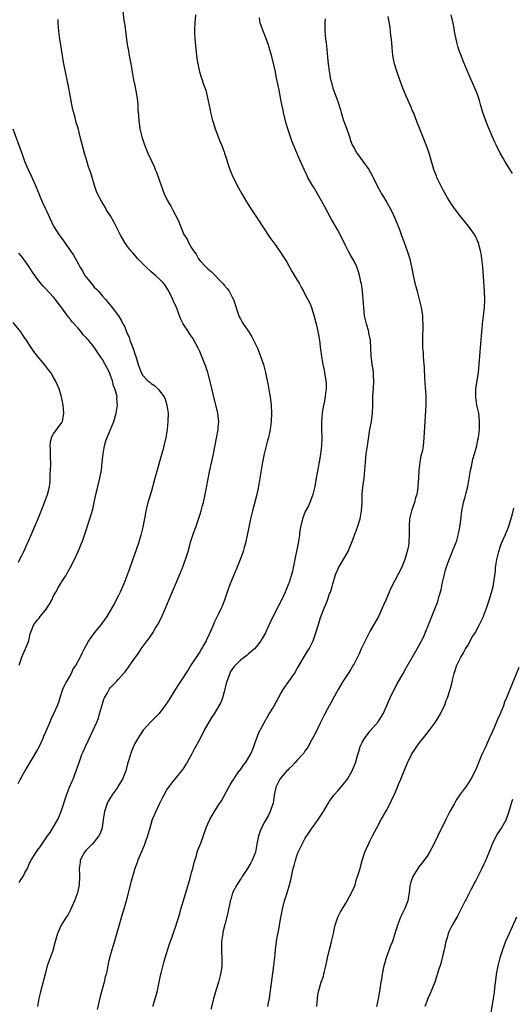
# Model space of a CAD drawing. Units: inches. Extents: x 2574000 to 2577000, y 1554000 to 1557000.
# Drawn here: x 2575397 to 2575518, y 1556400 to 1556642 of the extents above; entities that cross this region are included whole.
import ezdxf

# ---------------------------------------------------------------- set-up
doc = ezdxf.new("R2010")
doc.units = ezdxf.units.IN
doc.header["$MEASUREMENT"] = 0
doc.layers.add('LD25741554_10ft', color=62, linetype='Continuous')

msp = doc.modelspace()

# ---------------------------------------------------------------- linework, layer by layer
at = {"layer": 'LD25741554_10ft'}
for points, elevation in [([(2575422.01, 1556644.01), (2575422.33, 1556641.67), (2575422.52, 1556640.52), (2575422.68, 1556639), (2575422.92, 1556636.92), (2575423.2, 1556635.2), (2575423.32, 1556634.68), (2575423.64, 1556633), (2575423.83, 1556631.83), (2575424.02, 1556631), (2575424.34, 1556629), (2575424.7, 1556627), (2575425, 1556625.67), (2575425.45, 1556623.45), (2575425.55, 1556622.45), (2575425.72, 1556621), (2575425.78, 1556619.78), (2575425.9, 1556618.1), (2575425.95, 1556617), (2575426.24, 1556615), (2575426.72, 1556613), (2575427.38, 1556611), (2575428.2, 1556609), (2575429, 1556607.23), (2575429.74, 1556605.75), (2575430.03, 1556605), (2575430.32, 1556604.32), (2575431.48, 1556601), (2575431.92, 1556599.92), (2575432.26, 1556599), (2575433, 1556597.45), (2575433.25, 1556597), (2575433.91, 1556595.91), (2575434.38, 1556595), (2575435, 1556593.73), (2575435.4, 1556593), (2575435.93, 1556591.93), (2575436.27, 1556591), (2575437.1, 1556589), (2575437.87, 1556587.87), (2575438.25, 1556587), (2575439, 1556585.73), (2575439.47, 1556585), (2575440.11, 1556584.11), (2575440.72, 1556583), (2575441, 1556582.58), (2575442.48, 1556581), (2575442.76, 1556580.76), (2575443, 1556580.5), (2575443.84, 1556579.84), (2575446.8, 1556576.8), (2575447, 1556576.55), (2575447.71, 1556575.71), (2575448.2, 1556575), (2575449, 1556573.57), (2575449.28, 1556573), (2575449.73, 1556571.73), (2575449.97, 1556571), (2575450.2, 1556570.2), (2575450.63, 1556569), (2575450.73, 1556568.73), (2575451, 1556568.2), (2575451.41, 1556567.41), (2575451.68, 1556567), (2575453.06, 1556565), (2575453.8, 1556563.8), (2575454.27, 1556563), (2575455, 1556561.51), (2575455.22, 1556561), (2575455.72, 1556559.72), (2575456.66, 1556557), (2575457.22, 1556555), (2575457.85, 1556551.85), (2575458.18, 1556549.82), (2575458.33, 1556549), (2575458.57, 1556547), (2575458.67, 1556545), (2575458.59, 1556543), (2575458.31, 1556541), (2575458.14, 1556540.14), (2575457.89, 1556539), (2575457.7, 1556538.3), (2575457.38, 1556537), (2575456.87, 1556535), (2575456.43, 1556533), (2575456.1, 1556531), (2575455.82, 1556529), (2575455.4, 1556526.6), (2575455.02, 1556525), (2575453.99, 1556521), (2575453.51, 1556519), (2575453, 1556516.52), (2575452.71, 1556515), (2575452.26, 1556513), (2575451.93, 1556511.93), (2575451.68, 1556511), (2575451.51, 1556510.49), (2575450.96, 1556509), (2575450.16, 1556507), (2575449.29, 1556505), (2575448.47, 1556503), (2575448.07, 1556501.93), (2575447.11, 1556499), (2575446.48, 1556497.52), (2575446.28, 1556497), (2575445.63, 1556495.63), (2575444.52, 1556493.48), (2575444.35, 1556493), (2575443.91, 1556491.91), (2575443.49, 1556491), (2575443.32, 1556490.68), (2575443, 1556489.94), (2575442.68, 1556489.32), (2575442.55, 1556489), (2575441.44, 1556487), (2575441, 1556486.27), (2575438.8, 1556483), (2575438.11, 1556481.89), (2575436.28, 1556479), (2575435.78, 1556478.22), (2575435, 1556477.14), (2575433.42, 1556474.58), (2575432.63, 1556473.37), (2575432.37, 1556473), (2575431, 1556471.15), (2575429, 1556469.13), (2575428.85, 1556469), (2575427.05, 1556467), (2575425.7, 1556465), (2575425, 1556463.77), (2575424.65, 1556463), (2575424.18, 1556461.82), (2575423.91, 1556461), (2575423.47, 1556459.47), (2575423.23, 1556458.77), (2575422.75, 1556457), (2575422, 1556455), (2575421, 1556453.37), (2575420.79, 1556453), (2575419.37, 1556451), (2575419.23, 1556450.77), (2575419, 1556450.44), (2575418.47, 1556449.53), (2575418.19, 1556449), (2575417.75, 1556447.75), (2575417.51, 1556447), (2575417.46, 1556446.54), (2575417.21, 1556445), (2575416.93, 1556443), (2575416.42, 1556441.58), (2575416.13, 1556441), (2575415, 1556439.56), (2575414.51, 1556439), (2575413, 1556437.46), (2575412.59, 1556437), (2575411.56, 1556435), (2575411.52, 1556434.48), (2575411.31, 1556433), (2575411.37, 1556431.37), (2575411.4, 1556431), (2575411.32, 1556429), (2575410.86, 1556427), (2575410.1, 1556425), (2575409.15, 1556422.85), (2575408.46, 1556421.54), (2575408.11, 1556421), (2575406.86, 1556419), (2575406.26, 1556417.74), (2575405.93, 1556417), (2575405.57, 1556415.57), (2575405.39, 1556415), (2575404.87, 1556413.14), (2575404.84, 1556413), (2575404.11, 1556411), (2575403.42, 1556409), (2575402.88, 1556407), (2575402.18, 1556404.18), (2575401.67, 1556402.33), (2575401.37, 1556401), (2575401.03, 1556399)], 7310), ([(2575396.49, 1556429.51), (2575397, 1556430.34), (2575397.45, 1556431), (2575397.94, 1556431.94), (2575398.53, 1556433), (2575399, 1556434.09), (2575399.46, 1556435), (2575400.67, 1556437), (2575401, 1556437.47), (2575401.67, 1556438.33), (2575403.5, 1556441), (2575404.12, 1556441.88), (2575405, 1556443.27), (2575406.01, 1556445), (2575406.89, 1556447), (2575408.16, 1556451), (2575408.94, 1556453), (2575409.55, 1556454.45), (2575409.77, 1556455), (2575410.51, 1556457), (2575411.33, 1556459.33), (2575411.98, 1556461), (2575412.3, 1556461.7), (2575412.85, 1556463), (2575414.76, 1556467), (2575415.62, 1556469), (2575416.01, 1556469.99), (2575416.33, 1556471), (2575417, 1556473.49), (2575417.34, 1556474.66), (2575417.5, 1556475), (2575418.24, 1556476.24), (2575418.64, 1556477), (2575418.78, 1556477.22), (2575419, 1556477.49), (2575419.73, 1556478.27), (2575420.46, 1556479), (2575421, 1556479.58), (2575422.24, 1556481), (2575422.61, 1556481.39), (2575423, 1556481.95), (2575423.46, 1556482.54), (2575423.76, 1556483), (2575425.16, 1556485), (2575425.96, 1556486.04), (2575426.57, 1556487), (2575428.04, 1556489), (2575428.47, 1556489.53), (2575429.42, 1556491), (2575430.04, 1556492.04), (2575430.64, 1556493), (2575431.45, 1556494.55), (2575432.52, 1556497), (2575433.36, 1556499), (2575435.9, 1556505), (2575436.73, 1556507), (2575437.47, 1556509), (2575438.11, 1556511), (2575438.56, 1556512.56), (2575438.75, 1556513.25), (2575439, 1556514.04), (2575439.47, 1556515.47), (2575440, 1556517), (2575440.27, 1556517.73), (2575441, 1556519.93), (2575441.34, 1556521), (2575441.7, 1556522.3), (2575441.88, 1556523), (2575442.32, 1556525), (2575443.4, 1556530.6), (2575444.14, 1556533.86), (2575444.39, 1556535), (2575444.72, 1556536.72), (2575444.83, 1556537.17), (2575445.14, 1556538.86), (2575445.52, 1556541), (2575445.53, 1556541.53), (2575445.66, 1556543), (2575445.58, 1556543.58), (2575445.44, 1556545), (2575444.28, 1556549.72), (2575443.84, 1556551.84), (2575443, 1556555), (2575442.49, 1556556.49), (2575441.51, 1556559), (2575441, 1556560.23), (2575440.63, 1556561), (2575439.57, 1556563), (2575439.36, 1556563.36), (2575439, 1556563.92), (2575437.73, 1556565.73), (2575436.92, 1556567), (2575436.29, 1556568.29), (2575435.99, 1556569), (2575435.23, 1556571), (2575434.55, 1556572.55), (2575434.38, 1556573), (2575433.39, 1556575), (2575433, 1556575.69), (2575432.48, 1556576.48), (2575432.05, 1556577), (2575431, 1556578.1), (2575430.02, 1556579), (2575429, 1556579.8), (2575427.68, 1556581), (2575425.74, 1556583), (2575425.41, 1556583.41), (2575425, 1556583.86), (2575424.48, 1556584.48), (2575423.98, 1556585), (2575423, 1556586.28), (2575422.53, 1556587), (2575422, 1556588), (2575421.42, 1556589), (2575421, 1556589.8), (2575419.92, 1556591.92), (2575419, 1556593.56), (2575418.06, 1556595), (2575417.67, 1556595.67), (2575416.86, 1556597), (2575415.81, 1556599), (2575415.57, 1556599.57), (2575415.06, 1556601), (2575414.5, 1556603), (2575414.13, 1556604.13), (2575413.86, 1556605), (2575413.62, 1556605.62), (2575413.14, 1556607.14), (2575413, 1556607.65), (2575412.68, 1556608.68), (2575411.54, 1556613), (2575411, 1556615.11), (2575410.57, 1556616.57), (2575410.27, 1556617.73), (2575409.72, 1556619.72), (2575409.46, 1556621), (2575408.74, 1556625), (2575408.35, 1556627), (2575407.48, 1556631), (2575407.42, 1556631.42), (2575407.14, 1556633), (2575406.63, 1556636.63), (2575406.56, 1556637), (2575406.27, 1556639), (2575406.1, 1556641), (2575406.11, 1556641.89)], 7300), ([(2575439.91, 1556643), (2575439.75, 1556641), (2575439.68, 1556639.68), (2575439.67, 1556639), (2575439.77, 1556637), (2575440.28, 1556632.28), (2575440.48, 1556631), (2575440.94, 1556629), (2575441.46, 1556627.46), (2575441.59, 1556627), (2575441.86, 1556626.14), (2575442.46, 1556624.46), (2575442.84, 1556623), (2575443.53, 1556619.53), (2575443.62, 1556619), (2575444.14, 1556617), (2575444.35, 1556616.35), (2575444.81, 1556615), (2575445.97, 1556611.97), (2575446.37, 1556611), (2575447, 1556609.35), (2575447.13, 1556609), (2575448.42, 1556605), (2575448.58, 1556604.58), (2575449, 1556603.56), (2575449.25, 1556603), (2575450.5, 1556600.5), (2575451.32, 1556599), (2575452.51, 1556597), (2575453.79, 1556595), (2575455.1, 1556593), (2575458.28, 1556588.28), (2575459.73, 1556586.27), (2575461, 1556584.47), (2575461.58, 1556583.58), (2575462.35, 1556582.35), (2575463.8, 1556579.8), (2575464.28, 1556579), (2575465, 1556577.75), (2575465.46, 1556577), (2575465.99, 1556575.99), (2575466.57, 1556575), (2575467, 1556574.13), (2575467.61, 1556573), (2575468.08, 1556572.08), (2575468.51, 1556571), (2575469.12, 1556569.12), (2575469.54, 1556567.54), (2575469.65, 1556567), (2575469.91, 1556565.91), (2575470.26, 1556564.26), (2575470.49, 1556563), (2575470.68, 1556561.32), (2575470.78, 1556560.78), (2575470.95, 1556559), (2575471.31, 1556557), (2575471.63, 1556555.63), (2575471.75, 1556555), (2575472.09, 1556553), (2575472.14, 1556552.14), (2575472.14, 1556551), (2575471.97, 1556550.03), (2575471.88, 1556549), (2575471.64, 1556547.64), (2575471.42, 1556546.58), (2575471.18, 1556545), (2575471.02, 1556543), (2575471.01, 1556541), (2575471.05, 1556538.95), (2575470.98, 1556537.02), (2575470.74, 1556535), (2575470.42, 1556533), (2575469.71, 1556529), (2575469.33, 1556527), (2575468.85, 1556525), (2575468.11, 1556523), (2575467.76, 1556522.24), (2575467, 1556520.81), (2575466.28, 1556519), (2575465.81, 1556517), (2575465.6, 1556515.6), (2575465.53, 1556515), (2575465.26, 1556513), (2575464.85, 1556511), (2575464.5, 1556509.5), (2575464.23, 1556508.23), (2575463.83, 1556506.17), (2575463.54, 1556505), (2575463, 1556503.33), (2575462.88, 1556503), (2575462.01, 1556501), (2575461.19, 1556499.19), (2575460.41, 1556497.59), (2575458.38, 1556493.62), (2575457.16, 1556491), (2575456.4, 1556489.6), (2575456.06, 1556489), (2575455, 1556487.57), (2575454.5, 1556487), (2575453, 1556485.8), (2575452.58, 1556485.42), (2575452.05, 1556485), (2575451, 1556484.23), (2575449.8, 1556483), (2575449.43, 1556482.57), (2575449, 1556482.06), (2575448.58, 1556481.42), (2575448.37, 1556481), (2575448.04, 1556480.04), (2575447.64, 1556479), (2575447.53, 1556478.47), (2575447, 1556476.44), (2575446.57, 1556475), (2575446.15, 1556473.85), (2575445.73, 1556473), (2575444.54, 1556471), (2575443.9, 1556470.1), (2575443, 1556468.6), (2575442.09, 1556467), (2575441, 1556464.84), (2575439.64, 1556462.36), (2575439, 1556461.07), (2575437.84, 1556459), (2575437.52, 1556458.48), (2575437, 1556457.7), (2575436.49, 1556457), (2575435, 1556455.24), (2575434, 1556454), (2575433.28, 1556453), (2575433, 1556452.57), (2575432.13, 1556451), (2575431.75, 1556450.25), (2575431.1, 1556449), (2575430.15, 1556447), (2575429.3, 1556445), (2575429, 1556444.11), (2575428.66, 1556443), (2575428.13, 1556441), (2575427.65, 1556439.65), (2575427.34, 1556438.66), (2575427, 1556437.92), (2575426.73, 1556437.27), (2575426.58, 1556437), (2575426.21, 1556436.21), (2575425.72, 1556435), (2575425.56, 1556434.44), (2575425.02, 1556433), (2575424.1, 1556429.9), (2575422.87, 1556425), (2575422.31, 1556423), (2575421.98, 1556421.98), (2575421.11, 1556419.11), (2575420.63, 1556417.37), (2575420.28, 1556416.28), (2575419.75, 1556414.25), (2575419.34, 1556413), (2575418.77, 1556411), (2575418.43, 1556409.57), (2575418.16, 1556408.16), (2575417.9, 1556407), (2575417.71, 1556406.29), (2575417.42, 1556405), (2575416.5, 1556401.5), (2575415.72, 1556398.28)], 7320), ([(2575429.49, 1556399), (2575429.61, 1556399.61), (2575430.01, 1556401), (2575430.29, 1556401.71), (2575430.55, 1556403), (2575431.35, 1556406.65), (2575431.4, 1556407), (2575431.55, 1556407.55), (2575432.11, 1556409.89), (2575432.5, 1556411), (2575433.56, 1556414.44), (2575434.19, 1556416.19), (2575434.59, 1556417.41), (2575435, 1556418.57), (2575436.05, 1556421.95), (2575436.35, 1556423), (2575437.53, 1556427), (2575438.64, 1556430.64), (2575439, 1556432.03), (2575439.27, 1556433), (2575439.58, 1556434.42), (2575440.16, 1556436.16), (2575440.39, 1556437), (2575440.54, 1556437.46), (2575441.23, 1556439.23), (2575442.61, 1556443), (2575443, 1556443.97), (2575443.46, 1556445), (2575444.59, 1556447), (2575445.86, 1556449), (2575446.33, 1556449.67), (2575448.14, 1556453), (2575448.45, 1556453.55), (2575449, 1556454.4), (2575449.35, 1556455), (2575450.25, 1556456.25), (2575450.86, 1556457.14), (2575451, 1556457.29), (2575451.69, 1556458.31), (2575452.25, 1556459), (2575453.5, 1556461), (2575453.93, 1556461.93), (2575454.35, 1556463), (2575455, 1556464.9), (2575455.56, 1556466.44), (2575455.85, 1556467), (2575456.96, 1556469), (2575457.7, 1556470.3), (2575458.11, 1556471), (2575459, 1556472.41), (2575459.3, 1556473), (2575459.93, 1556474.07), (2575460.38, 1556475), (2575461, 1556476), (2575461.58, 1556477), (2575464.3, 1556481), (2575465, 1556482.2), (2575465.31, 1556482.69), (2575466.78, 1556485.22), (2575467.58, 1556486.42), (2575467.91, 1556487), (2575468.91, 1556489), (2575469.6, 1556491), (2575470.21, 1556493), (2575470.77, 1556494.77), (2575471.62, 1556497), (2575472.05, 1556497.95), (2575472.47, 1556499), (2575473, 1556500.53), (2575473.18, 1556501), (2575473.6, 1556502.4), (2575473.75, 1556503), (2575474.35, 1556505), (2575474.53, 1556505.47), (2575475, 1556506.59), (2575475.2, 1556507), (2575477.55, 1556511), (2575477.92, 1556511.92), (2575478.41, 1556513), (2575478.57, 1556513.43), (2575479.12, 1556515), (2575479.84, 1556517), (2575480.5, 1556519), (2575480.88, 1556521), (2575481, 1556523), (2575481.04, 1556525), (2575481.17, 1556526.83), (2575481.47, 1556529), (2575481.69, 1556531), (2575481.81, 1556533), (2575482.02, 1556535), (2575482.35, 1556537), (2575482.92, 1556541), (2575483.29, 1556543), (2575483.57, 1556545), (2575483.64, 1556547), (2575483.62, 1556547.62), (2575483.65, 1556549), (2575483.75, 1556550.25), (2575483.78, 1556551), (2575483.92, 1556553), (2575483.84, 1556554.16), (2575483.83, 1556555), (2575483.73, 1556555.73), (2575483.5, 1556557), (2575483.2, 1556559.2), (2575483.15, 1556561), (2575483.04, 1556562.96), (2575482.67, 1556564.67), (2575482.63, 1556565), (2575482.04, 1556567), (2575481.58, 1556569), (2575481.39, 1556571), (2575481.28, 1556573), (2575481.06, 1556575.06), (2575480.81, 1556576.81), (2575480.67, 1556577.33), (2575480.34, 1556579), (2575480.05, 1556580.05), (2575479.66, 1556581), (2575479, 1556582.42), (2575478.8, 1556582.8), (2575478.08, 1556584.08), (2575477.58, 1556585), (2575477, 1556586.12), (2575475.57, 1556589), (2575475, 1556590.05), (2575473.3, 1556593), (2575471.78, 1556595.78), (2575471, 1556597.26), (2575469, 1556600.68), (2575468.8, 1556601), (2575467.65, 1556603), (2575467.43, 1556603.43), (2575466.77, 1556604.77), (2575465.55, 1556607.55), (2575463.78, 1556611.78), (2575463.32, 1556613), (2575462.68, 1556615), (2575462.31, 1556616.31), (2575461.65, 1556619), (2575461.53, 1556619.53), (2575461.22, 1556621), (2575461, 1556622.2), (2575460.52, 1556624.52), (2575460.32, 1556625.68), (2575459.85, 1556627.85), (2575459.62, 1556629), (2575459.25, 1556630.75), (2575458.78, 1556632.78), (2575458.13, 1556635), (2575457.85, 1556635.85), (2575457, 1556638.06), (2575456.58, 1556639), (2575456.17, 1556640.17), (2575455.9, 1556641), (2575455.75, 1556642.25)], 7330), ([(2575471.92, 1556642.08), (2575471.85, 1556641), (2575471.83, 1556639.83), (2575471.84, 1556639), (2575471.99, 1556637), (2575472.1, 1556636.1), (2575472.35, 1556633.65), (2575472.5, 1556632.5), (2575472.65, 1556631), (2575472.87, 1556629.13), (2575473.24, 1556627), (2575473.33, 1556626.67), (2575473.8, 1556625), (2575475, 1556621.67), (2575475.69, 1556619.69), (2575475.82, 1556619), (2575476.14, 1556617.86), (2575476.43, 1556617), (2575477.12, 1556615.12), (2575477.85, 1556613), (2575478.13, 1556612.13), (2575478.58, 1556611), (2575479, 1556610.18), (2575479.7, 1556609), (2575480.24, 1556608.24), (2575481.1, 1556607.1), (2575482.63, 1556605), (2575483.49, 1556603.49), (2575483.75, 1556603), (2575484.8, 1556600.8), (2575485.49, 1556599.49), (2575485.8, 1556599), (2575486.24, 1556598.24), (2575487.03, 1556597), (2575488.13, 1556595), (2575489.06, 1556593), (2575490.17, 1556590.17), (2575490.58, 1556589), (2575490.71, 1556588.71), (2575491, 1556587.88), (2575492.09, 1556585), (2575492.72, 1556583), (2575493, 1556581.74), (2575493.18, 1556581), (2575493.54, 1556579), (2575493.97, 1556577), (2575494.21, 1556576.21), (2575494.52, 1556575), (2575494.63, 1556574.63), (2575495.08, 1556573), (2575495.55, 1556571), (2575495.84, 1556569), (2575495.89, 1556567.89), (2575495.96, 1556567), (2575495.96, 1556566.04), (2575495.91, 1556563.91), (2575495.85, 1556562.15), (2575495.91, 1556561), (2575496.05, 1556560.05), (2575496.06, 1556559), (2575496.1, 1556557.9), (2575496.29, 1556556.29), (2575496.37, 1556553.63), (2575496.44, 1556552.44), (2575496.68, 1556549.32), (2575496.69, 1556549), (2575496.68, 1556547), (2575496.26, 1556540.26), (2575496.2, 1556539), (2575496.09, 1556537.91), (2575496.02, 1556537), (2575495.83, 1556535.83), (2575495.63, 1556535), (2575495.47, 1556534.53), (2575495.21, 1556533), (2575495, 1556531), (2575494.91, 1556529.09), (2575494.76, 1556527), (2575494.69, 1556526.69), (2575494.44, 1556525), (2575494.15, 1556524.15), (2575493.86, 1556523), (2575493.66, 1556522.34), (2575493.13, 1556521), (2575492.69, 1556519), (2575492.61, 1556517.39), (2575492.61, 1556515), (2575492.5, 1556513.5), (2575492.49, 1556513), (2575492.39, 1556512.39), (2575492.12, 1556511), (2575491.83, 1556510.17), (2575491.49, 1556509), (2575491, 1556507.79), (2575490.66, 1556507), (2575488.07, 1556501.93), (2575487.68, 1556501), (2575486.82, 1556499), (2575486.23, 1556497.77), (2575485.91, 1556497), (2575485, 1556495.02), (2575483.91, 1556493), (2575483, 1556491.44), (2575482.14, 1556489.86), (2575480.76, 1556487), (2575480.23, 1556485.77), (2575479, 1556483.36), (2575478.8, 1556483), (2575478.1, 1556481.9), (2575477.56, 1556481), (2575476.28, 1556479), (2575475.11, 1556477), (2575472.84, 1556473), (2575471.77, 1556471), (2575470.6, 1556468.6), (2575469.57, 1556466.43), (2575468.88, 1556465.12), (2575468.55, 1556464.55), (2575467.69, 1556463), (2575467.43, 1556462.57), (2575467, 1556461.99), (2575466.61, 1556461.39), (2575466.29, 1556461), (2575465, 1556459.63), (2575464.44, 1556459), (2575463.75, 1556458.25), (2575463, 1556457.57), (2575462.74, 1556457.26), (2575462.48, 1556457), (2575461, 1556455.3), (2575460.76, 1556455), (2575459.72, 1556453), (2575459.31, 1556451), (2575459.04, 1556449), (2575459, 1556448.87), (2575458.36, 1556447), (2575457.91, 1556446.09), (2575457, 1556444.58), (2575456.22, 1556443), (2575455.87, 1556442.13), (2575455.45, 1556441), (2575455.05, 1556438.95), (2575454.69, 1556437), (2575453.92, 1556435), (2575453.6, 1556434.4), (2575452.78, 1556433), (2575451.45, 1556431), (2575451.28, 1556430.72), (2575451, 1556430.32), (2575450.11, 1556429), (2575449.1, 1556427), (2575448.61, 1556425.39), (2575448.51, 1556425), (2575448.37, 1556424.37), (2575448.1, 1556423), (2575447.94, 1556422.06), (2575447.18, 1556419.18), (2575446.72, 1556417.28), (2575446.66, 1556417), (2575446.39, 1556415), (2575446.37, 1556414.37), (2575446.35, 1556412.35), (2575446.45, 1556411), (2575446.47, 1556409.53), (2575446.43, 1556409), (2575446.32, 1556408.32), (2575446.14, 1556407), (2575445.6, 1556405), (2575445, 1556403.19), (2575444.51, 1556401.49), (2575444.4, 1556401), (2575444.19, 1556400.19), (2575443.74, 1556398.26)], 7340), ([(2575457.76, 1556399), (2575457.94, 1556399.94), (2575458.16, 1556401), (2575458.29, 1556401.71), (2575459.25, 1556409), (2575459.41, 1556410.59), (2575459.47, 1556411), (2575459.64, 1556413), (2575459.88, 1556415), (2575460.07, 1556416.07), (2575460.4, 1556417.6), (2575460.95, 1556420.95), (2575461.36, 1556423), (2575461.9, 1556425), (2575462.52, 1556427), (2575463.09, 1556429), (2575463.49, 1556430.51), (2575463.73, 1556431.73), (2575464.04, 1556433), (2575464.26, 1556433.74), (2575464.55, 1556435), (2575465, 1556436.34), (2575465.25, 1556437), (2575465.85, 1556438.15), (2575466.23, 1556439), (2575467, 1556440.43), (2575468.02, 1556441.98), (2575468.72, 1556443), (2575469, 1556443.43), (2575470.19, 1556445), (2575471.47, 1556447), (2575472.62, 1556449), (2575473, 1556449.51), (2575474.04, 1556451), (2575475, 1556452.08), (2575476.33, 1556453.67), (2575477.38, 1556455), (2575478.57, 1556457), (2575479.35, 1556459), (2575479.91, 1556461), (2575480.19, 1556461.81), (2575480.55, 1556463), (2575481, 1556463.96), (2575481.58, 1556465), (2575483, 1556466.84), (2575484.94, 1556469.06), (2575486.14, 1556471), (2575487.63, 1556474.37), (2575487.88, 1556475), (2575488.86, 1556477), (2575489.61, 1556478.39), (2575491.1, 1556481), (2575491.77, 1556482.23), (2575494.57, 1556487), (2575495, 1556487.78), (2575495.64, 1556489), (2575496.09, 1556489.91), (2575497.81, 1556494.19), (2575499.01, 1556497), (2575499.56, 1556498.44), (2575499.75, 1556499), (2575500.01, 1556500.01), (2575500.44, 1556501.56), (2575500.74, 1556503), (2575501.19, 1556505), (2575501.55, 1556506.45), (2575501.7, 1556507), (2575502.1, 1556508.1), (2575502.4, 1556509), (2575503.21, 1556510.79), (2575503.45, 1556511.45), (2575504.07, 1556513), (2575504.31, 1556513.69), (2575504.65, 1556515), (2575505.08, 1556517), (2575505.31, 1556518.69), (2575505.59, 1556521), (2575505.79, 1556522.21), (2575505.98, 1556523), (2575506.39, 1556524.39), (2575506.6, 1556525.4), (2575507.02, 1556527), (2575507.61, 1556530.39), (2575507.69, 1556531), (2575507.91, 1556531.91), (2575508.29, 1556533.71), (2575508.69, 1556535), (2575509.24, 1556537), (2575509.54, 1556538.46), (2575509.67, 1556539), (2575509.9, 1556541), (2575509.93, 1556543), (2575509.71, 1556545), (2575509.29, 1556547), (2575508.99, 1556548.99), (2575509.05, 1556551), (2575509.63, 1556555), (2575509.84, 1556557), (2575510.07, 1556560.07), (2575510.47, 1556565), (2575510.66, 1556566.66), (2575510.68, 1556567), (2575510.93, 1556568.93), (2575511.15, 1556571), (2575511.22, 1556573), (2575511.14, 1556575), (2575510.7, 1556581), (2575510.5, 1556583), (2575510.33, 1556584.33), (2575510.19, 1556585), (2575509.84, 1556586.16), (2575509.63, 1556587), (2575509.45, 1556587.45), (2575509, 1556588.39), (2575508.79, 1556588.79), (2575508.66, 1556589), (2575507.2, 1556591), (2575505, 1556593.7), (2575503.6, 1556595.6), (2575503, 1556596.44), (2575502.04, 1556598.04), (2575501, 1556599.86), (2575500.41, 1556601), (2575499.42, 1556603), (2575499.31, 1556603.31), (2575498.63, 1556605), (2575497.51, 1556609), (2575496.8, 1556611), (2575495.13, 1556615.13), (2575494.56, 1556616.56), (2575494.04, 1556617.96), (2575493.62, 1556619), (2575493.43, 1556619.43), (2575493, 1556620.48), (2575491.85, 1556623), (2575491.04, 1556625), (2575489.95, 1556627.95), (2575489.45, 1556629.45), (2575488.96, 1556631), (2575488.62, 1556632.62), (2575488.56, 1556633), (2575488.37, 1556635), (2575488.21, 1556637), (2575488.08, 1556637.92), (2575487.87, 1556639.87), (2575487.39, 1556642.61)], 7350), ([(2575518.01, 1556604.01), (2575516.18, 1556607), (2575515.74, 1556607.74), (2575515.03, 1556609), (2575514, 1556611), (2575513.67, 1556611.67), (2575513, 1556613.15), (2575511.85, 1556615.85), (2575510.73, 1556619), (2575510.16, 1556621), (2575509.92, 1556621.92), (2575509.44, 1556623.44), (2575508.79, 1556625), (2575507.61, 1556627.61), (2575505.84, 1556631.84), (2575505.36, 1556633), (2575505, 1556633.98), (2575504.65, 1556635), (2575504.31, 1556636.31), (2575504.14, 1556637), (2575503.93, 1556638.07), (2575503.77, 1556639), (2575503.67, 1556639.67), (2575503.42, 1556641), (2575502.97, 1556643)], 7360), ([(2575394.98, 1556615), (2575397, 1556609.36), (2575397.12, 1556609), (2575397.85, 1556607), (2575398.71, 1556605), (2575399.44, 1556603.44), (2575400.54, 1556601), (2575401.27, 1556599.27), (2575401.59, 1556598.41), (2575402.17, 1556597), (2575403, 1556595.3), (2575403.23, 1556594.77), (2575404.05, 1556593), (2575405, 1556591), (2575406.25, 1556589), (2575406.57, 1556588.57), (2575407, 1556588.01), (2575407.45, 1556587.45), (2575409.87, 1556583.87), (2575411, 1556581.83), (2575411.48, 1556581), (2575412.07, 1556580.07), (2575412.63, 1556579), (2575413, 1556578.48), (2575414.22, 1556577), (2575414.58, 1556576.58), (2575415, 1556576.05), (2575415.55, 1556575.55), (2575416.02, 1556575), (2575417, 1556573.78), (2575417.75, 1556573), (2575418.31, 1556572.31), (2575419.45, 1556571), (2575420.99, 1556568.99), (2575421.74, 1556567.74), (2575422.08, 1556567), (2575422.42, 1556566.42), (2575422.96, 1556565), (2575423.61, 1556563.61), (2575423.8, 1556563), (2575424.24, 1556561.76), (2575424.7, 1556560.7), (2575425, 1556559.63), (2575425.17, 1556559.17), (2575425.3, 1556558.7), (2575425.84, 1556557), (2575426.57, 1556555), (2575427, 1556554.26), (2575428.2, 1556553), (2575428.66, 1556552.66), (2575429, 1556552.31), (2575429.82, 1556551.82), (2575430.67, 1556551), (2575430.85, 1556550.85), (2575432.22, 1556549), (2575432.47, 1556548.47), (2575432.92, 1556547), (2575433.18, 1556545), (2575433.16, 1556543), (2575432.97, 1556541.03), (2575432.64, 1556539), (2575432.16, 1556537), (2575431.88, 1556535.88), (2575431.48, 1556534.52), (2575431, 1556532.76), (2575430.47, 1556531), (2575429.92, 1556529), (2575429, 1556525.57), (2575428.24, 1556523), (2575427.99, 1556522.01), (2575427.74, 1556521), (2575427.44, 1556519.44), (2575427.28, 1556518.72), (2575426.97, 1556517), (2575426.49, 1556515), (2575425.87, 1556513), (2575423.78, 1556507), (2575423.05, 1556505), (2575422.27, 1556503), (2575421.41, 1556501), (2575421, 1556500.13), (2575419.9, 1556498.1), (2575419, 1556496.54), (2575418.08, 1556495), (2575417.65, 1556494.35), (2575416.67, 1556493), (2575415, 1556490.99), (2575414.16, 1556489.84), (2575413.62, 1556489), (2575413, 1556487.91), (2575412.54, 1556487), (2575411.99, 1556486.01), (2575411.55, 1556485), (2575410.43, 1556483), (2575409.84, 1556482.16), (2575409.28, 1556481), (2575408.13, 1556479), (2575407.75, 1556478.25), (2575407.22, 1556477), (2575406.55, 1556475), (2575406.2, 1556473.8), (2575405.88, 1556473), (2575405, 1556471.01), (2575404.33, 1556469.67), (2575404.02, 1556469), (2575403, 1556466.56), (2575402.53, 1556465.47), (2575402.35, 1556465), (2575401.42, 1556463), (2575401, 1556462.23), (2575397.86, 1556457), (2575397, 1556455.4), (2575396.76, 1556455), (2575396.16, 1556453.84)], 7290), ([(2575396.49, 1556483), (2575397.18, 1556485), (2575397.35, 1556485.35), (2575398.1, 1556487), (2575398.81, 1556488.81), (2575398.88, 1556489), (2575399.24, 1556490.76), (2575399.56, 1556491.56), (2575400.09, 1556493), (2575400.5, 1556493.5), (2575401, 1556494.18), (2575401.39, 1556494.61), (2575401.66, 1556495), (2575403, 1556496.56), (2575403.34, 1556497), (2575404, 1556498), (2575404.53, 1556499), (2575405, 1556500.06), (2575405.5, 1556501), (2575406.2, 1556502.2), (2575406.65, 1556503), (2575407, 1556503.57), (2575407.97, 1556505), (2575408.36, 1556505.64), (2575409.06, 1556506.94), (2575410.11, 1556509), (2575411.05, 1556510.95), (2575412.21, 1556513.79), (2575412.59, 1556515), (2575413.9, 1556519), (2575414.62, 1556521.38), (2575415, 1556523), (2575415.42, 1556525), (2575415.73, 1556526.27), (2575415.88, 1556527), (2575416.36, 1556529), (2575416.75, 1556531), (2575416.98, 1556533), (2575417.17, 1556535), (2575417.5, 1556537), (2575417.83, 1556538.17), (2575418.15, 1556539), (2575419.04, 1556541), (2575419.83, 1556543), (2575420.39, 1556545), (2575420.48, 1556545.52), (2575420.7, 1556547), (2575420.6, 1556548.6), (2575420.63, 1556549), (2575420.58, 1556549.42), (2575420.11, 1556551), (2575419.75, 1556551.75), (2575419.46, 1556553), (2575419, 1556554.32), (2575418.73, 1556555), (2575417.72, 1556557), (2575417, 1556558.25), (2575415.87, 1556559.87), (2575415, 1556561.22), (2575413.55, 1556563), (2575413.28, 1556563.28), (2575413, 1556563.64), (2575412.3, 1556564.3), (2575411.78, 1556565), (2575411, 1556565.93), (2575409.53, 1556567.53), (2575409, 1556568.3), (2575408.65, 1556568.65), (2575407, 1556570.96), (2575406.1, 1556572.1), (2575405.45, 1556573), (2575405, 1556573.58), (2575403, 1556575.71), (2575402.34, 1556576.34), (2575401, 1556577.96), (2575399.75, 1556579.75), (2575398.96, 1556581), (2575397.58, 1556583), (2575397, 1556583.77), (2575396.42, 1556584.42)], 7280), ([(2575396.33, 1556508.33), (2575396.77, 1556509.23), (2575397, 1556509.66), (2575397.65, 1556511), (2575398.55, 1556513), (2575398.68, 1556513.32), (2575399.78, 1556515.78), (2575400.3, 1556517), (2575400.49, 1556517.51), (2575401.24, 1556519.24), (2575402.24, 1556521.76), (2575402.78, 1556523), (2575403.51, 1556525), (2575403.79, 1556526.21), (2575404, 1556527), (2575404.11, 1556528.11), (2575404.18, 1556529), (2575404.18, 1556529.82), (2575404.27, 1556532.27), (2575404.27, 1556533), (2575404.21, 1556533.79), (2575404.25, 1556536.25), (2575404.14, 1556537), (2575404.21, 1556537.79), (2575404.47, 1556539), (2575405, 1556539.9), (2575407, 1556542.69), (2575407.1, 1556542.9), (2575407.14, 1556543), (2575407.49, 1556545), (2575407.33, 1556547), (2575406.95, 1556549), (2575406.36, 1556551), (2575405.93, 1556551.93), (2575405.47, 1556553), (2575405, 1556553.76), (2575404.27, 1556555), (2575403.71, 1556555.71), (2575402.77, 1556557), (2575401.04, 1556559.04), (2575400.15, 1556560.15), (2575399, 1556561.93), (2575398.29, 1556563), (2575397.73, 1556563.73), (2575396.89, 1556565), (2575395, 1556567.35)], 7270), ([(2575469.87, 1556399), (2575470, 1556401), (2575470.12, 1556401.88), (2575470.34, 1556403), (2575470.92, 1556405), (2575471.49, 1556406.51), (2575471.6, 1556407), (2575471.73, 1556407.73), (2575472.09, 1556409), (2575472.26, 1556409.74), (2575472.47, 1556411), (2575472.96, 1556413.04), (2575473.4, 1556414.6), (2575473.49, 1556415), (2575473.91, 1556417), (2575474.08, 1556417.92), (2575474.35, 1556419), (2575475.05, 1556421), (2575475.7, 1556422.3), (2575476.1, 1556423), (2575477, 1556424.45), (2575477.31, 1556425), (2575477.88, 1556426.12), (2575478.4, 1556427), (2575479, 1556428.38), (2575479.25, 1556429), (2575479.65, 1556430.35), (2575479.89, 1556431), (2575480.28, 1556432.28), (2575480.48, 1556433), (2575480.57, 1556433.43), (2575481.02, 1556434.99), (2575481.65, 1556437), (2575482.53, 1556439), (2575483, 1556439.86), (2575483.55, 1556441), (2575484.61, 1556443), (2575485.72, 1556445), (2575487, 1556447.22), (2575487.9, 1556449), (2575488.26, 1556449.74), (2575489, 1556451.29), (2575489.72, 1556453), (2575490.07, 1556453.93), (2575490.55, 1556455), (2575491, 1556456.19), (2575492.14, 1556459), (2575493.17, 1556461), (2575494.48, 1556463), (2575495, 1556463.73), (2575496.42, 1556465.58), (2575497.57, 1556467), (2575499.06, 1556469), (2575499.81, 1556470.19), (2575500.28, 1556471), (2575501, 1556472.42), (2575501.25, 1556473), (2575501.72, 1556474.28), (2575502, 1556475), (2575502.53, 1556476.53), (2575502.68, 1556477), (2575503.16, 1556478.84), (2575503.3, 1556479.3), (2575503.69, 1556481), (2575504.35, 1556483), (2575505.31, 1556485), (2575505.97, 1556486.03), (2575506.48, 1556487), (2575507, 1556487.85), (2575508.12, 1556489.88), (2575508.81, 1556491), (2575509.95, 1556493), (2575510.87, 1556495), (2575511, 1556495.33), (2575511.62, 1556497), (2575512.3, 1556499), (2575512.91, 1556500.91), (2575513.33, 1556502.67), (2575513.4, 1556503), (2575513.44, 1556503.44), (2575513.82, 1556506.18), (2575513.89, 1556507), (2575514.03, 1556508.03), (2575514.2, 1556509), (2575514.66, 1556511), (2575515, 1556512.01), (2575515.36, 1556513), (2575516.26, 1556515), (2575517.05, 1556517), (2575517.96, 1556519.96), (2575518.39, 1556521.61)], 7360), ([(2575519.59, 1556482.41), (2575517.37, 1556477), (2575516.58, 1556475), (2575516.11, 1556473.89), (2575515.79, 1556473), (2575514.97, 1556471), (2575514.36, 1556469.64), (2575513.41, 1556467.41), (2575513, 1556466.51), (2575512.51, 1556465.49), (2575512.32, 1556465), (2575511.8, 1556463.8), (2575511.29, 1556462.71), (2575511, 1556462.01), (2575510.52, 1556461), (2575509.65, 1556459), (2575509, 1556457.36), (2575508.82, 1556457), (2575507.74, 1556455), (2575507, 1556453.82), (2575506.43, 1556453), (2575505, 1556451.01), (2575504.2, 1556449.8), (2575503.75, 1556449), (2575502.64, 1556447), (2575501.63, 1556445), (2575500.66, 1556443), (2575500.09, 1556441.91), (2575499.67, 1556441), (2575498.68, 1556439), (2575498.11, 1556437.89), (2575497.6, 1556437), (2575497, 1556436.01), (2575495.74, 1556434.26), (2575495, 1556433.43), (2575494.7, 1556433), (2575493.51, 1556431), (2575493, 1556429.63), (2575492.83, 1556429), (2575492.78, 1556428.78), (2575492.57, 1556427), (2575492.38, 1556425.62), (2575492.22, 1556425), (2575491.42, 1556423), (2575490.45, 1556421), (2575489.68, 1556419), (2575489.53, 1556418.47), (2575489.09, 1556417), (2575488.45, 1556415), (2575488.02, 1556413.98), (2575486.95, 1556411), (2575486.48, 1556409.52), (2575486.34, 1556409), (2575486.19, 1556408.19), (2575485.91, 1556407), (2575485.75, 1556405.75), (2575485.61, 1556405), (2575485.38, 1556403.38), (2575485, 1556401.32), (2575484.5, 1556399)], 7370), ([(2575518.08, 1556449.92), (2575517.71, 1556449), (2575517.12, 1556447), (2575516.46, 1556445), (2575515.35, 1556443), (2575514.37, 1556441.63), (2575514.05, 1556441), (2575513.06, 1556439), (2575512.47, 1556437.53), (2575511.69, 1556435.69), (2575511.3, 1556434.7), (2575511, 1556434.03), (2575510.49, 1556433), (2575509.49, 1556431), (2575509, 1556430.06), (2575508.61, 1556429.39), (2575508.43, 1556429), (2575507.87, 1556427.87), (2575506.59, 1556425.41), (2575506.4, 1556425), (2575505.27, 1556422.73), (2575504.57, 1556421.43), (2575503.16, 1556419), (2575502.45, 1556417.55), (2575502.23, 1556417), (2575501.95, 1556415.95), (2575501.65, 1556415), (2575501.28, 1556413.28), (2575501, 1556412.05), (2575500.38, 1556409.62), (2575499.76, 1556407.76), (2575499.42, 1556406.58), (2575498.88, 1556405), (2575497.8, 1556402.2), (2575497.21, 1556401), (2575497, 1556400.49), (2575496.44, 1556399)], 7380), ([(2575518.99, 1556421), (2575517.2, 1556417), (2575516.35, 1556415), (2575515.56, 1556413), (2575514.89, 1556411), (2575514.39, 1556409), (2575514.06, 1556407), (2575513.96, 1556406.04), (2575513.65, 1556403.65), (2575513.52, 1556402.48), (2575513.31, 1556401), (2575512.64, 1556397)], 7390)]:
    msp.add_lwpolyline(points, dxfattribs=dict(at, elevation=elevation))

doc.saveas('drawing.dxf')
